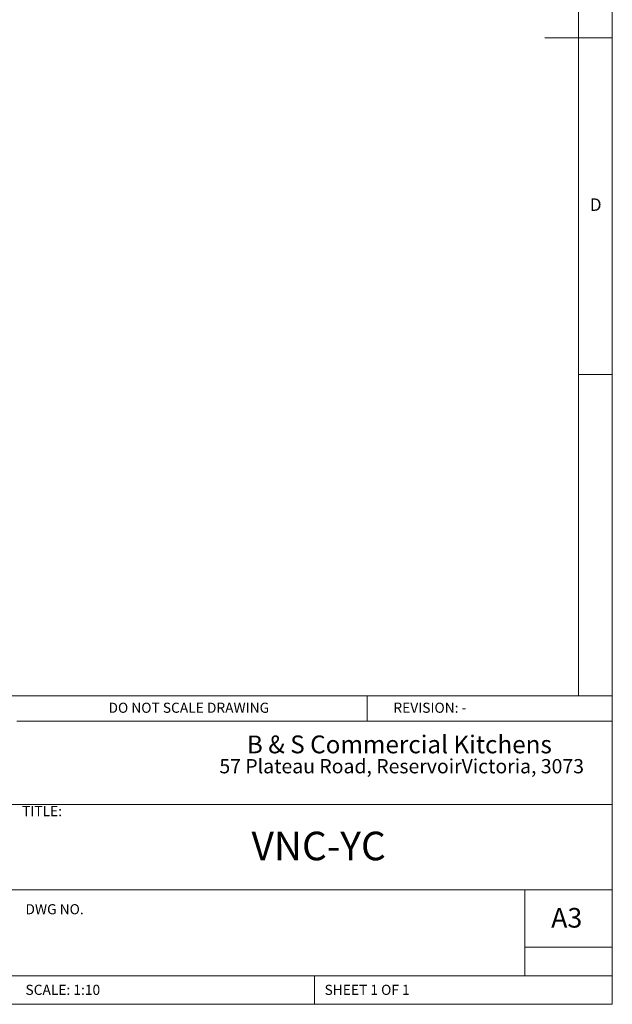
# Model space of a CAD drawing. Units: millimetres. Extents: x 5 to 415, y 5 to 292.
# Drawn here: x 327 to 415, y 5 to 151 of the extents above; entities that cross this region are included whole.
import ezdxf

# ---------------------------------------------------------------- set-up
doc = ezdxf.new("R2010")
doc.units = ezdxf.units.MM
doc.styles.add('SLDTEXTSTYLE0', font='TXT', dxfattribs={"width": 0.75})
doc.styles.add('SLDTEXTSTYLE3', font='TXT', dxfattribs={"width": 0.6875})
doc.styles.add('SLDTEXTSTYLE4', font='TXT', dxfattribs={"width": 0.605})

# ---------------------------------------------------------------- blocks, each defined once
blk = doc.blocks.new('SW_NOTE_2')
at = {"color": 0, "linetype": 'Continuous', "lineweight": 0, "attachment_point": 2, "style": 'SLDTEXTSTYLE4'}
for s, insert, char_height in [('B & S Commercial Kitchens', (23.4, 3.41), 2.6458), ('57 Plateau Road, ReservoirVictoria, 3073', (23.75, -0.09), 2.1167)]:
    blk.add_mtext(s, dxfattribs=dict(at, insert=insert, char_height=char_height))

msp = doc.modelspace()

# ---------------------------------------------------------------- linework, layer by layer
at = {"color": 7, "linetype": 'Continuous', "lineweight": 18}
for p, q in [((415, 5), (415, 292)), ((410, 287), (410, 50.813)), ((415, 148.5), (405, 148.5)), ((410, 98.5), (415, 98.5)), ((227.8, 50.813), (415, 50.813)), ((378.6, 47.068), (378.6, 50.813)), ((415, 47.068), (326.6, 47.068)), ((415, 34.67), (227.8, 34.67)), ((282.4, 22), (415, 22)), ((402, 9.25), (402, 22)), ((415, 13.5), (402, 13.5)), ((227.8, 9.25), (415, 9.25)), ((370.8, 5), (370.8, 9.25)), ((5, 5), (415, 5))]:
    msp.add_line(p, q, dxfattribs=at)

# ---------------------------------------------------------------- block references
at = {"color": 7, "linetype": 'Continuous', "lineweight": 0}
msp.add_blockref('SW_NOTE_2', (359.981, 41.505), dxfattribs=at)

# ---------------------------------------------------------------- texts
for s, insert, char_height, attachment_point, style in [('D', (411.667, 124.668), 1.852, 1, 'SLDTEXTSTYLE0'), ('DO NOT SCALE DRAWING', (340.202, 49.786), 1.5, 1, 'SLDTEXTSTYLE0'), ('REVISION: -', (382.501, 49.786), 1.5, 1, 'SLDTEXTSTYLE0'), ('TITLE:', (327.369, 34.434), 1.5, 1, 'SLDTEXTSTYLE0'), ('VNC-YC', (371.402, 30.626), 4.2333, 2, 'SLDTEXTSTYLE4'), ('DWG NO.', (327.874, 19.869), 1.5, 1, 'SLDTEXTSTYLE0'), ('A3', (405.921, 19.3), 2.9104, 1, 'SLDTEXTSTYLE0'), ('SCALE: 1:10', (327.874, 7.9), 1.5, 1, 'SLDTEXTSTYLE0'), ('SHEET 1 OF 1', (372.278, 7.9), 1.5, 1, 'SLDTEXTSTYLE3')]:
    msp.add_mtext(s, dxfattribs=dict(at, insert=insert, char_height=char_height, attachment_point=attachment_point, style=style))

doc.saveas('drawing.dxf')
